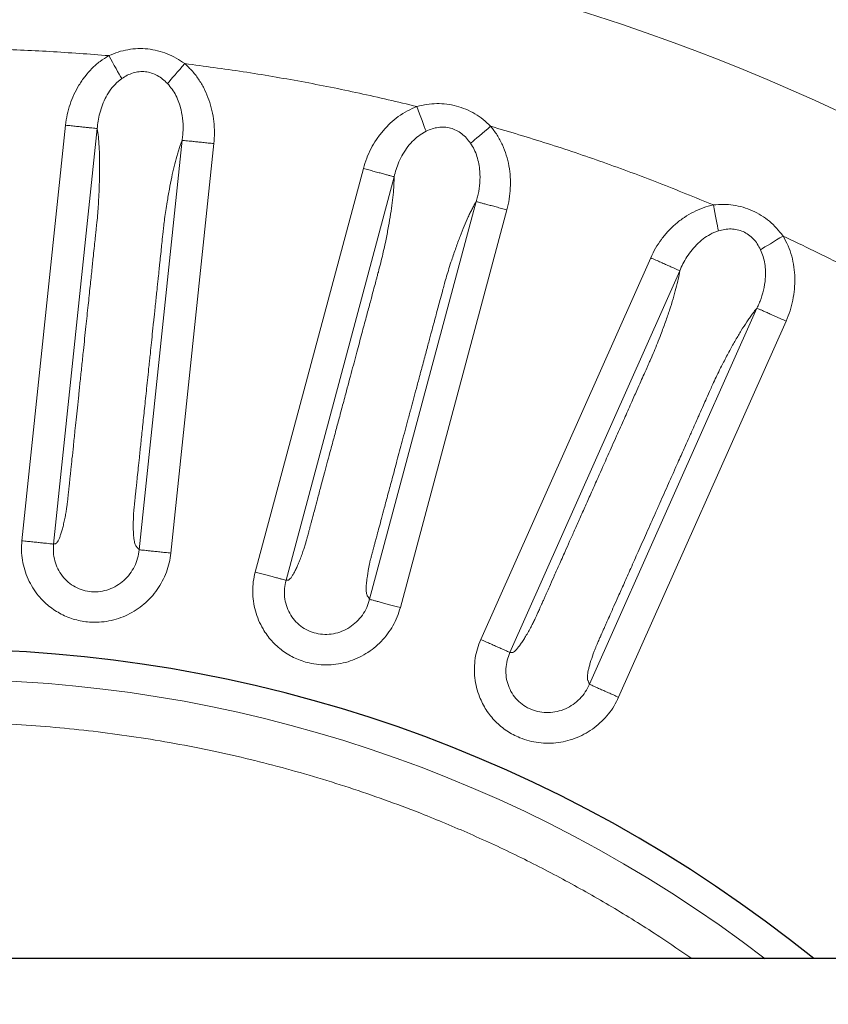
# Model space of a CAD drawing. Units: millimetres. Extents: x 207 to 2007, y 88 to 2868.
# Drawn here: x 1397 to 1451, y 2536 to 2602 of the extents above; entities that cross this region are included whole.
import ezdxf

# ---------------------------------------------------------------- set-up
doc = ezdxf.new("R2010")
doc.units = ezdxf.units.MM
doc.header["$LTSCALE"] = 10

msp = doc.modelspace()

# ---------------------------------------------------------------- linework, layer by layer
at = {"color": 8, "linetype": 'Continuous', "lineweight": 18}
for p, q in [((1403.802, 2597.664), (1403.458, 2597.379)), ((1400.091, 2594.584), (1397.202, 2567.098)), ((1402.19, 2594.364), (1399.301, 2566.878)), ((1423.933, 2594.184), (1423.549, 2593.956)), ((1404.954, 2566.502), (1407.8, 2593.587)), ((1407.052, 2566.282), (1409.899, 2593.368)), ((1419.786, 2591.722), (1412.633, 2565.027)), ((1421.825, 2591.176), (1414.672, 2564.481)), ((1420.196, 2563.225), (1427.245, 2589.532)), ((1422.235, 2562.679), (1429.284, 2588.987)), ((1443.273, 2587.597), (1442.858, 2587.433)), ((1438.792, 2585.814), (1427.551, 2560.567)), ((1440.72, 2584.956), (1429.479, 2559.709)), ((1434.739, 2557.604), (1445.816, 2582.484)), ((1436.667, 2556.746), (1447.745, 2581.627))]:
    msp.add_line(p, q, dxfattribs=at)
at = {"color": 7, "linetype": 'Continuous', "lineweight": 25}
msp.add_line((1453.9, 2539.454), (1329.614, 2539.454), dxfattribs=at)
at = {"color": 8, "linetype": 'Continuous', "lineweight": 18, "flags": 128}
for points in [[(1403.802, 2597.664), (1403.724, 2597.804), (1403.635, 2597.963), (1403.536, 2598.139), (1403.43, 2598.33), (1403.316, 2598.533), (1403.198, 2598.745), (1403.076, 2598.964), (1402.952, 2599.185)], [(1407.97, 2598.66), (1407.804, 2598.468), (1407.641, 2598.278), (1407.483, 2598.094), (1407.331, 2597.917), (1407.188, 2597.752), (1407.056, 2597.598), (1406.937, 2597.46), (1406.833, 2597.339)], [(1423.933, 2594.184), (1423.878, 2594.334), (1423.815, 2594.505), (1423.746, 2594.694), (1423.67, 2594.9), (1423.59, 2595.118), (1423.506, 2595.346), (1423.42, 2595.581), (1423.332, 2595.819)], [(1428.206, 2594.516), (1428.012, 2594.351), (1427.822, 2594.19), (1427.636, 2594.032), (1427.459, 2593.882), (1427.292, 2593.741), (1427.138, 2593.61), (1426.999, 2593.492), (1426.877, 2593.389)], [(1443.273, 2587.597), (1443.242, 2587.754), (1443.206, 2587.933), (1443.167, 2588.131), (1443.125, 2588.345), (1443.08, 2588.574), (1443.033, 2588.812), (1442.984, 2589.058), (1442.935, 2589.307)], [(1447.545, 2587.256), (1447.328, 2587.125), (1447.114, 2586.995), (1446.906, 2586.868), (1446.707, 2586.748), (1446.52, 2586.634), (1446.348, 2586.529), (1446.192, 2586.434), (1446.055, 2586.351)]]:
    msp.add_lwpolyline(points, dxfattribs=at)
at = {"color": 7, "linetype": 'Continuous', "lineweight": 25}
msp.add_circle((1391.757, 2468.025), 220, dxfattribs=at)
at = {"color": 8, "linetype": 'Continuous', "lineweight": 18}
for radius in [219.611, 140.628]:
    msp.add_circle((1391.757, 2468.025), radius, dxfattribs=at)
at = {"color": 7, "linetype": 'Continuous', "lineweight": 25}
msp.add_arc((1391.757, 2468.025), 91.894, 51.01373, 128.98627, dxfattribs=at)
at = {"color": 8, "linetype": 'Continuous', "lineweight": 18}
msp.add_arc((1391.757, 2468.025), 89.913, 52.60005, 127.39995, dxfattribs=at)
for points, knots in [([(1387.334, 2599.588), (1388.637, 2599.621), (1391.242, 2599.686), (1395.15, 2599.635), (1399.055, 2599.485), (1401.653, 2599.285), (1402.952, 2599.185)], [0, 0, 0, 0, 0.25011, 0.5, 0.74989, 1, 1, 1, 1]), ([(1402.952, 2599.185), (1403.158, 2599.271), (1403.565, 2599.442), (1404.212, 2599.595), (1404.87, 2599.666), (1405.532, 2599.642), (1406.185, 2599.527), (1406.815, 2599.321), (1407.419, 2599.037), (1407.785, 2598.786), (1407.97, 2598.66)], [0, 0, 0, 0, 0.125802, 0.249736, 0.37491, 0.499231, 0.623565, 0.749224, 0.873517, 1, 1, 1, 1]), ([(1402.952, 2599.185), (1402.754, 2599.064), (1402.355, 2598.819), (1401.831, 2598.35), (1401.365, 2597.821), (1400.968, 2597.239), (1400.635, 2596.617), (1400.376, 2595.965), (1400.186, 2595.286), (1400.123, 2594.819), (1400.091, 2594.584)], [0, 0, 0, 0, 0.123692, 0.249854, 0.373122, 0.499513, 0.624774, 0.748913, 0.873478, 1, 1, 1, 1]), ([(1406.833, 2597.339), (1406.729, 2597.441), (1406.523, 2597.642), (1406.166, 2597.879), (1405.78, 2598.048), (1405.373, 2598.136), (1404.958, 2598.137), (1404.55, 2598.052), (1404.157, 2597.895), (1403.921, 2597.742), (1403.802, 2597.664)], [0, 0, 0, 0, 0.130235, 0.257527, 0.381169, 0.503589, 0.624407, 0.747421, 0.872325, 1, 1, 1, 1]), ([(1409.899, 2593.368), (1409.917, 2593.611), (1409.953, 2594.097), (1409.906, 2594.83), (1409.787, 2595.554), (1409.585, 2596.26), (1409.305, 2596.934), (1408.94, 2597.571), (1408.504, 2598.16), (1408.147, 2598.495), (1407.97, 2598.66)], [0, 0, 0, 0, 0.124797, 0.249776, 0.375783, 0.500297, 0.625861, 0.749324, 0.87604, 1, 1, 1, 1]), ([(1407.97, 2598.66), (1409.262, 2598.489), (1411.845, 2598.146), (1415.696, 2597.484), (1419.53, 2596.725), (1422.065, 2596.121), (1423.332, 2595.819)], [0, 0, 0, 0, 0.25011, 0.5, 0.74989, 1, 1, 1, 1]), ([(1403.458, 2597.379), (1403.329, 2597.243), (1403.065, 2596.966), (1402.766, 2596.472), (1402.518, 2595.942), (1402.406, 2595.568), (1402.35, 2595.381)], [0, 0, 0, 0, 0.239919, 0.489417, 0.745289, 1, 1, 1, 1]), ([(1407.8, 2593.587), (1407.809, 2593.643), (1407.825, 2593.755), (1407.842, 2593.923), (1407.87, 2594.288), (1407.866, 2594.854), (1407.761, 2595.525), (1407.594, 2596.089), (1407.397, 2596.546), (1407.15, 2596.971), (1406.938, 2597.218), (1406.833, 2597.339)], [0, 0, 0, 0, 0.042936, 0.085395, 0.12801, 0.320055, 0.51125, 0.636125, 0.7597, 0.881607, 1, 1, 1, 1]), ([(1423.332, 2595.819), (1423.118, 2595.73), (1422.685, 2595.55), (1422.095, 2595.17), (1421.551, 2594.72), (1421.068, 2594.208), (1420.642, 2593.645), (1420.284, 2593.041), (1419.99, 2592.4), (1419.855, 2591.949), (1419.786, 2591.722)], [0, 0, 0, 0, 0.123693, 0.249855, 0.373121, 0.499513, 0.624773, 0.748913, 0.873478, 1, 1, 1, 1]), ([(1423.332, 2595.819), (1423.549, 2595.872), (1423.978, 2595.977), (1424.641, 2596.027), (1425.301, 2595.994), (1425.951, 2595.866), (1426.579, 2595.651), (1427.169, 2595.349), (1427.721, 2594.974), (1428.043, 2594.669), (1428.206, 2594.516)], [0, 0, 0, 0, 0.125802, 0.249736, 0.37491, 0.499231, 0.623565, 0.749224, 0.873518, 1, 1, 1, 1]), ([(1402.35, 2595.381), (1402.309, 2595.206), (1402.229, 2594.87), (1402.202, 2594.528), (1402.19, 2594.364)], [0, 0, 0, 0, 0.51943, 1, 1, 1, 1]), ([(1402.19, 2594.364), (1402.214, 2594.185), (1402.263, 2593.826), (1402.311, 2593.181), (1402.34, 2592.47), (1402.347, 2591.693), (1402.333, 2590.859), (1402.301, 2590.068), (1402.262, 2589.365), (1402.215, 2588.752), (1402.186, 2588.346), (1402.158, 2588.139), (1402.158, 2588.138), (1402.158, 2588.138), (1402.158, 2588.138), (1402.158, 2588.138), (1402.158, 2588.138), (1402.158, 2588.137), (1402.158, 2588.136), (1402.158, 2588.134), (1402.158, 2588.129), (1402.156, 2588.114), (1402.151, 2588.062), (1402.139, 2587.954), (1402.121, 2587.777), (1402.091, 2587.497), (1402.049, 2587.099), (1401.993, 2586.564), (1401.919, 2585.861), (1401.826, 2584.973), (1401.712, 2583.883), (1401.58, 2582.629), (1401.431, 2581.212), (1401.289, 2579.863), (1401.163, 2578.659), (1401.059, 2577.676), (1400.963, 2576.758), (1400.873, 2575.904), (1400.79, 2575.114), (1400.702, 2574.272), (1400.611, 2573.411), (1400.522, 2572.56), (1400.453, 2571.907), (1400.403, 2571.429), (1400.368, 2571.102), (1400.345, 2570.877), (1400.33, 2570.733), (1400.32, 2570.644), (1400.315, 2570.592), (1400.312, 2570.568), (1400.312, 2570.566), (1400.311, 2570.557), (1400.303, 2570.484), (1400.285, 2570.306), (1400.259, 2570.059), (1400.233, 2569.821), (1400.215, 2569.655), (1400.199, 2569.519), (1400.182, 2569.388), (1400.16, 2569.239), (1400.135, 2569.084), (1400.107, 2568.922), (1400.063, 2568.683), (1400.003, 2568.383), (1399.926, 2568.045), (1399.846, 2567.746), (1399.765, 2567.486), (1399.682, 2567.266), (1399.601, 2567.095), (1399.524, 2566.973), (1399.45, 2566.91), (1399.378, 2566.894), (1399.327, 2566.883), (1399.301, 2566.878)], [0, 0, 0, 0, 0.029251, 0.058762, 0.088545, 0.118197, 0.147977, 0.178322, 0.199503, 0.218475, 0.23875, 0.238751, 0.238751, 0.238753, 0.238755, 0.238759, 0.238766, 0.238781, 0.238808, 0.238865, 0.238992, 0.239295, 0.240358, 0.244033, 0.249777, 0.257588, 0.271221, 0.288529, 0.309514, 0.339549, 0.374878, 0.415501, 0.461418, 0.512629, 0.546568, 0.578419, 0.608182, 0.635857, 0.661445, 0.684944, 0.717654, 0.745208, 0.767607, 0.781143, 0.79172, 0.799338, 0.802984, 0.805718, 0.808043, 0.808045, 0.808058, 0.808161, 0.80898, 0.815145, 0.825424, 0.832984, 0.838321, 0.841549, 0.846233, 0.85121, 0.856509, 0.86215, 0.868152, 0.882067, 0.895487, 0.908635, 0.921701, 0.935028, 0.948192, 0.960704, 0.972214, 0.985986, 1, 1, 1, 1]), ([(1400.091, 2594.584), (1400.215, 2594.571), (1400.463, 2594.545), (1400.823, 2594.507), (1401.162, 2594.471), (1401.468, 2594.439), (1401.732, 2594.412), (1401.945, 2594.389), (1402.106, 2594.372), (1402.162, 2594.366), (1402.19, 2594.364)], [0, 0, 0, 0, 0.125001, 0.250002, 0.375004, 0.500003, 0.625006, 0.749997, 0.875006, 1, 1, 1, 1]), ([(1426.877, 2593.389), (1426.79, 2593.505), (1426.618, 2593.736), (1426.302, 2594.026), (1425.947, 2594.254), (1425.559, 2594.404), (1425.149, 2594.47), (1424.733, 2594.45), (1424.321, 2594.357), (1424.063, 2594.242), (1423.933, 2594.184)], [0, 0, 0, 0, 0.130234, 0.257527, 0.381168, 0.503589, 0.624407, 0.747421, 0.872324, 1, 1, 1, 1]), ([(1429.284, 2588.987), (1429.34, 2589.224), (1429.451, 2589.699), (1429.52, 2590.43), (1429.515, 2591.163), (1429.426, 2591.892), (1429.255, 2592.602), (1428.994, 2593.288), (1428.655, 2593.938), (1428.355, 2594.325), (1428.206, 2594.516)], [0, 0, 0, 0, 0.124797, 0.249776, 0.375781, 0.500295, 0.625859, 0.749322, 0.876038, 1, 1, 1, 1]), ([(1428.206, 2594.516), (1429.455, 2594.144), (1431.953, 2593.402), (1435.654, 2592.146), (1439.321, 2590.796), (1441.73, 2589.803), (1442.935, 2589.307)], [0, 0, 0, 0, 0.25011, 0.5, 0.74989, 1, 1, 1, 1]), ([(1404.954, 2566.502), (1404.939, 2566.521), (1404.909, 2566.559), (1404.858, 2566.622), (1404.802, 2566.678), (1404.745, 2566.744), (1404.698, 2566.841), (1404.644, 2567.017), (1404.604, 2567.27), (1404.58, 2567.589), (1404.566, 2567.963), (1404.568, 2568.354), (1404.582, 2568.726), (1404.593, 2568.938), (1404.605, 2569.109), (1404.619, 2569.25), (1404.633, 2569.385), (1404.652, 2569.563), (1404.669, 2569.728), (1404.684, 2569.865), (1404.694, 2569.961), (1404.705, 2570.069), (1404.718, 2570.189), (1404.732, 2570.322), (1404.747, 2570.468), (1404.763, 2570.626), (1404.793, 2570.907), (1404.838, 2571.338), (1404.902, 2571.942), (1404.981, 2572.692), (1405.076, 2573.598), (1405.189, 2574.676), (1405.316, 2575.881), (1405.456, 2577.215), (1405.557, 2578.176), (1405.615, 2578.723), (1405.624, 2578.816), (1405.634, 2578.912), (1405.645, 2579.013), (1405.656, 2579.118), (1405.667, 2579.227), (1405.7, 2579.532), (1405.753, 2580.043), (1405.832, 2580.791), (1405.895, 2581.392), (1405.947, 2581.889), (1405.989, 2582.287), (1406.039, 2582.762), (1406.09, 2583.248), (1406.137, 2583.693), (1406.18, 2584.099), (1406.226, 2584.544), (1406.274, 2584.997), (1406.319, 2585.427), (1406.366, 2585.872), (1406.415, 2586.344), (1406.477, 2586.931), (1406.531, 2587.441), (1406.585, 2587.948), (1406.644, 2588.421), (1406.721, 2588.955), (1406.824, 2589.612), (1406.954, 2590.357), (1407.11, 2591.147), (1407.274, 2591.87), (1407.416, 2592.416), (1407.535, 2592.82), (1407.624, 2593.104), (1407.713, 2593.366), (1407.772, 2593.514), (1407.8, 2593.587)], [0, 0, 0, 0, 0.009544, 0.019088, 0.032999, 0.044428, 0.055449, 0.066268, 0.087885, 0.099308, 0.110915, 0.13467, 0.142703, 0.149873, 0.156254, 0.159669, 0.163699, 0.169537, 0.177181, 0.179902, 0.183033, 0.186573, 0.190522, 0.19488, 0.199648, 0.204825, 0.210411, 0.227309, 0.247118, 0.269837, 0.300941, 0.336237, 0.375725, 0.419403, 0.467273, 0.47017, 0.473202, 0.476368, 0.479669, 0.483103, 0.486672, 0.490375, 0.513139, 0.536894, 0.563883, 0.572189, 0.585714, 0.602954, 0.618875, 0.633477, 0.64676, 0.658723, 0.677231, 0.691304, 0.700944, 0.721008, 0.73762, 0.758659, 0.771098, 0.787445, 0.805465, 0.824998, 0.855091, 0.884357, 0.913206, 0.942082, 0.956685, 0.971755, 0.986099, 1, 1, 1, 1]), ([(1409.899, 2593.368), (1409.775, 2593.381), (1409.527, 2593.407), (1409.167, 2593.445), (1408.828, 2593.48), (1408.522, 2593.512), (1408.258, 2593.54), (1408.045, 2593.562), (1407.884, 2593.579), (1407.828, 2593.584), (1407.8, 2593.587)], [0, 0, 0, 0, 0.125001, 0.250003, 0.375005, 0.500004, 0.625007, 0.749998, 0.875006, 1, 1, 1, 1]), ([(1423.549, 2593.956), (1423.401, 2593.842), (1423.097, 2593.61), (1422.724, 2593.168), (1422.396, 2592.684), (1422.227, 2592.332), (1422.143, 2592.156)], [0, 0, 0, 0, 0.239918, 0.489417, 0.745287, 1, 1, 1, 1]), ([(1427.245, 2589.532), (1427.262, 2589.586), (1427.295, 2589.693), (1427.339, 2589.857), (1427.424, 2590.213), (1427.508, 2590.772), (1427.51, 2591.452), (1427.433, 2592.035), (1427.31, 2592.517), (1427.132, 2592.976), (1426.961, 2593.252), (1426.877, 2593.389)], [0, 0, 0, 0, 0.042936, 0.085395, 0.128009, 0.320055, 0.511251, 0.636123, 0.7597, 0.881605, 1, 1, 1, 1]), ([(1419.786, 2591.722), (1419.907, 2591.69), (1420.148, 2591.625), (1420.498, 2591.532), (1420.827, 2591.443), (1421.124, 2591.364), (1421.38, 2591.295), (1421.587, 2591.24), (1421.744, 2591.198), (1421.798, 2591.183), (1421.825, 2591.176)], [0, 0, 0, 0, 0.125001, 0.250002, 0.375004, 0.500003, 0.625006, 0.749997, 0.875006, 1, 1, 1, 1]), ([(1422.143, 2592.156), (1422.074, 2591.99), (1421.943, 2591.671), (1421.863, 2591.337), (1421.825, 2591.176)], [0, 0, 0, 0, 0.519424, 1, 1, 1, 1]), ([(1421.825, 2591.176), (1421.821, 2590.996), (1421.813, 2590.633), (1421.76, 2589.989), (1421.677, 2589.282), (1421.563, 2588.513), (1421.418, 2587.693), (1421.263, 2586.916), (1421.113, 2586.228), (1420.976, 2585.629), (1420.872, 2585.236), (1420.82, 2585.033), (1420.82, 2585.033), (1420.82, 2585.033), (1420.82, 2585.032), (1420.82, 2585.032), (1420.82, 2585.032), (1420.82, 2585.032), (1420.82, 2585.031), (1420.819, 2585.028), (1420.818, 2585.024), (1420.814, 2585.009), (1420.8, 2584.958), (1420.772, 2584.854), (1420.726, 2584.681), (1420.654, 2584.41), (1420.55, 2584.022), (1420.411, 2583.504), (1420.228, 2582.821), (1419.997, 2581.958), (1419.713, 2580.899), (1419.387, 2579.681), (1419.018, 2578.305), (1418.667, 2576.995), (1418.354, 2575.826), (1418.098, 2574.871), (1417.859, 2573.979), (1417.637, 2573.149), (1417.431, 2572.382), (1417.212, 2571.565), (1416.988, 2570.728), (1416.767, 2569.902), (1416.597, 2569.268), (1416.472, 2568.803), (1416.387, 2568.486), (1416.329, 2568.268), (1416.291, 2568.128), (1416.268, 2568.041), (1416.254, 2567.99), (1416.248, 2567.967), (1416.248, 2567.966), (1416.245, 2567.956), (1416.226, 2567.886), (1416.18, 2567.713), (1416.116, 2567.473), (1416.053, 2567.242), (1416.009, 2567.081), (1415.973, 2566.949), (1415.935, 2566.823), (1415.89, 2566.679), (1415.841, 2566.529), (1415.788, 2566.373), (1415.708, 2566.145), (1415.601, 2565.858), (1415.472, 2565.536), (1415.347, 2565.253), (1415.225, 2565.009), (1415.109, 2564.804), (1415.002, 2564.648), (1414.908, 2564.54), (1414.825, 2564.489), (1414.751, 2564.485), (1414.698, 2564.482), (1414.672, 2564.481)], [0, 0, 0, 0, 0.029251, 0.058762, 0.088545, 0.118197, 0.147977, 0.178322, 0.199503, 0.218475, 0.23875, 0.238751, 0.238752, 0.238753, 0.238755, 0.238759, 0.238767, 0.238781, 0.238808, 0.238865, 0.238992, 0.239295, 0.240358, 0.244033, 0.249777, 0.257588, 0.271221, 0.288529, 0.309514, 0.339549, 0.374878, 0.415501, 0.461418, 0.512629, 0.546568, 0.578419, 0.608182, 0.635857, 0.661445, 0.684944, 0.717654, 0.745208, 0.767606, 0.781143, 0.79172, 0.799338, 0.802984, 0.805718, 0.808043, 0.808046, 0.808058, 0.808161, 0.80898, 0.815145, 0.825424, 0.832984, 0.838321, 0.841549, 0.846232, 0.85121, 0.856509, 0.86215, 0.868152, 0.882067, 0.895487, 0.908635, 0.921701, 0.935028, 0.948192, 0.960704, 0.972214, 0.985986, 1, 1, 1, 1]), ([(1420.196, 2563.225), (1420.185, 2563.246), (1420.161, 2563.288), (1420.12, 2563.358), (1420.074, 2563.423), (1420.028, 2563.497), (1419.996, 2563.6), (1419.971, 2563.782), (1419.971, 2564.038), (1419.997, 2564.357), (1420.042, 2564.729), (1420.105, 2565.115), (1420.177, 2565.48), (1420.221, 2565.687), (1420.26, 2565.854), (1420.296, 2565.991), (1420.331, 2566.123), (1420.377, 2566.296), (1420.42, 2566.456), (1420.456, 2566.589), (1420.481, 2566.682), (1420.509, 2566.787), (1420.54, 2566.904), (1420.575, 2567.033), (1420.613, 2567.175), (1420.654, 2567.328), (1420.727, 2567.601), (1420.839, 2568.019), (1420.996, 2568.607), (1421.191, 2569.334), (1421.427, 2570.215), (1421.708, 2571.262), (1422.021, 2572.432), (1422.368, 2573.727), (1422.618, 2574.661), (1422.761, 2575.192), (1422.785, 2575.282), (1422.81, 2575.376), (1422.836, 2575.474), (1422.864, 2575.576), (1422.892, 2575.682), (1422.972, 2575.979), (1423.105, 2576.475), (1423.299, 2577.201), (1423.456, 2577.785), (1423.585, 2578.267), (1423.688, 2578.654), (1423.812, 2579.115), (1423.938, 2579.587), (1424.054, 2580.02), (1424.16, 2580.414), (1424.276, 2580.846), (1424.394, 2581.286), (1424.506, 2581.704), (1424.621, 2582.136), (1424.744, 2582.594), (1424.897, 2583.164), (1425.03, 2583.659), (1425.162, 2584.152), (1425.295, 2584.61), (1425.455, 2585.125), (1425.659, 2585.758), (1425.903, 2586.474), (1426.181, 2587.229), (1426.456, 2587.918), (1426.683, 2588.435), (1426.862, 2588.815), (1426.996, 2589.081), (1427.125, 2589.327), (1427.205, 2589.464), (1427.245, 2589.532)], [0, 0, 0, 0, 0.009544, 0.019088, 0.032999, 0.044428, 0.055449, 0.066268, 0.087885, 0.099308, 0.110915, 0.13467, 0.142704, 0.149873, 0.156254, 0.159669, 0.163699, 0.169537, 0.177181, 0.179902, 0.183033, 0.186573, 0.190522, 0.19488, 0.199648, 0.204825, 0.210411, 0.227309, 0.247118, 0.269837, 0.300941, 0.336237, 0.375724, 0.419403, 0.467273, 0.47017, 0.473202, 0.476368, 0.479669, 0.483103, 0.486672, 0.490375, 0.513139, 0.536893, 0.563883, 0.572189, 0.585714, 0.602954, 0.618875, 0.633477, 0.64676, 0.658723, 0.677231, 0.691304, 0.700943, 0.721009, 0.73762, 0.758659, 0.771099, 0.787445, 0.805465, 0.824998, 0.855092, 0.884357, 0.913206, 0.942082, 0.956685, 0.971755, 0.986099, 1, 1, 1, 1]), ([(1429.284, 2588.987), (1429.164, 2589.019), (1428.923, 2589.084), (1428.572, 2589.177), (1428.244, 2589.265), (1427.947, 2589.345), (1427.69, 2589.413), (1427.483, 2589.468), (1427.326, 2589.51), (1427.272, 2589.524), (1427.245, 2589.532)], [0, 0, 0, 0, 0.125002, 0.250003, 0.375004, 0.500003, 0.625007, 0.749998, 0.875006, 1, 1, 1, 1]), ([(1442.935, 2589.307), (1442.709, 2589.252), (1442.254, 2589.142), (1441.611, 2588.858), (1441.004, 2588.499), (1440.446, 2588.069), (1439.937, 2587.58), (1439.49, 2587.04), (1439.099, 2586.452), (1438.895, 2586.028), (1438.792, 2585.814)], [0, 0, 0, 0, 0.123692, 0.249855, 0.373122, 0.499513, 0.624774, 0.748913, 0.873478, 1, 1, 1, 1]), ([(1442.935, 2589.307), (1443.157, 2589.325), (1443.597, 2589.361), (1444.26, 2589.307), (1444.907, 2589.171), (1445.529, 2588.943), (1446.115, 2588.632), (1446.65, 2588.241), (1447.137, 2587.785), (1447.408, 2587.433), (1447.545, 2587.256)], [0, 0, 0, 0, 0.125802, 0.249736, 0.374909, 0.499231, 0.623564, 0.749223, 0.873517, 1, 1, 1, 1]), ([(1446.055, 2586.351), (1445.988, 2586.48), (1445.854, 2586.735), (1445.587, 2587.071), (1445.273, 2587.351), (1444.913, 2587.56), (1444.518, 2587.689), (1444.104, 2587.735), (1443.683, 2587.707), (1443.41, 2587.634), (1443.273, 2587.597)], [0, 0, 0, 0, 0.130236, 0.257526, 0.38117, 0.503589, 0.624408, 0.747421, 0.872326, 1, 1, 1, 1]), ([(1442.858, 2587.433), (1442.693, 2587.343), (1442.357, 2587.161), (1441.92, 2586.783), (1441.52, 2586.356), (1441.298, 2586.035), (1441.187, 2585.874)], [0, 0, 0, 0, 0.23992, 0.489416, 0.745288, 1, 1, 1, 1]), ([(1447.745, 2581.627), (1447.837, 2581.853), (1448.021, 2582.304), (1448.203, 2583.016), (1448.313, 2583.741), (1448.339, 2584.475), (1448.281, 2585.203), (1448.131, 2585.921), (1447.898, 2586.616), (1447.662, 2587.044), (1447.545, 2587.256)], [0, 0, 0, 0, 0.124797, 0.249778, 0.375783, 0.500297, 0.625862, 0.749324, 0.876039, 1, 1, 1, 1]), ([(1447.545, 2587.256), (1448.91, 2586.601), (1451.637, 2585.292), (1455.64, 2583.151), (1459.57, 2580.882), (1463.421, 2578.476), (1467.187, 2575.941), (1470.86, 2573.275), (1474.446, 2570.493), (1476.754, 2568.535), (1477.908, 2567.556)], [0, 0, 0, 0, 0.12507, 0.249994, 0.374921, 0.5, 0.62507, 0.749995, 0.874921, 1, 1, 1, 1]), ([(1445.816, 2582.484), (1445.841, 2582.535), (1445.891, 2582.636), (1445.96, 2582.791), (1446.099, 2583.129), (1446.27, 2583.668), (1446.378, 2584.339), (1446.393, 2584.927), (1446.347, 2585.422), (1446.244, 2585.904), (1446.118, 2586.204), (1446.055, 2586.351)], [0, 0, 0, 0, 0.042937, 0.085395, 0.12801, 0.320055, 0.511251, 0.636124, 0.759699, 0.881607, 1, 1, 1, 1]), ([(1438.792, 2585.814), (1438.906, 2585.764), (1439.133, 2585.662), (1439.465, 2585.515), (1439.776, 2585.376), (1440.056, 2585.251), (1440.299, 2585.143), (1440.495, 2585.056), (1440.643, 2584.99), (1440.694, 2584.968), (1440.72, 2584.956)], [0, 0, 0, 0, 0.125, 0.250002, 0.375004, 0.500003, 0.625006, 0.749998, 0.875006, 1, 1, 1, 1]), ([(1441.187, 2585.874), (1441.093, 2585.721), (1440.913, 2585.426), (1440.783, 2585.109), (1440.72, 2584.956)], [0, 0, 0, 0, 0.519428, 1, 1, 1, 1]), ([(1440.72, 2584.956), (1440.688, 2584.779), (1440.623, 2584.422), (1440.469, 2583.794), (1440.278, 2583.109), (1440.044, 2582.367), (1439.774, 2581.579), (1439.498, 2580.837), (1439.244, 2580.18), (1439.009, 2579.612), (1438.86, 2579.233), (1438.766, 2579.046), (1438.766, 2579.046), (1438.766, 2579.045), (1438.766, 2579.045), (1438.766, 2579.045), (1438.766, 2579.045), (1438.766, 2579.045), (1438.766, 2579.044), (1438.765, 2579.042), (1438.763, 2579.037), (1438.756, 2579.023), (1438.735, 2578.975), (1438.691, 2578.876), (1438.619, 2578.713), (1438.504, 2578.456), (1438.341, 2578.09), (1438.123, 2577.599), (1437.835, 2576.954), (1437.472, 2576.138), (1437.026, 2575.136), (1436.514, 2573.984), (1435.934, 2572.683), (1435.382, 2571.444), (1434.89, 2570.338), (1434.488, 2569.435), (1434.112, 2568.591), (1433.763, 2567.807), (1433.44, 2567.081), (1433.096, 2566.308), (1432.744, 2565.517), (1432.396, 2564.736), (1432.129, 2564.136), (1431.933, 2563.696), (1431.799, 2563.396), (1431.708, 2563.19), (1431.648, 2563.057), (1431.612, 2562.975), (1431.59, 2562.928), (1431.581, 2562.905), (1431.58, 2562.904), (1431.576, 2562.895), (1431.546, 2562.828), (1431.474, 2562.665), (1431.373, 2562.438), (1431.275, 2562.219), (1431.207, 2562.067), (1431.15, 2561.943), (1431.093, 2561.824), (1431.026, 2561.689), (1430.954, 2561.549), (1430.877, 2561.403), (1430.762, 2561.19), (1430.612, 2560.923), (1430.434, 2560.625), (1430.266, 2560.366), (1430.108, 2560.143), (1429.961, 2559.96), (1429.831, 2559.822), (1429.721, 2559.73), (1429.631, 2559.693), (1429.557, 2559.7), (1429.505, 2559.706), (1429.479, 2559.709)], [0, 0, 0, 0, 0.029251, 0.058762, 0.088545, 0.118197, 0.147977, 0.178322, 0.199503, 0.218475, 0.23875, 0.238751, 0.238751, 0.238753, 0.238755, 0.238759, 0.238766, 0.238781, 0.238808, 0.238865, 0.238992, 0.239295, 0.240358, 0.244033, 0.249777, 0.257588, 0.271221, 0.288529, 0.309514, 0.339549, 0.374878, 0.415501, 0.461418, 0.512629, 0.546567, 0.578418, 0.608181, 0.635857, 0.661444, 0.684944, 0.717653, 0.745207, 0.767606, 0.781142, 0.791719, 0.799337, 0.802984, 0.805718, 0.808043, 0.808045, 0.808058, 0.808161, 0.80898, 0.815145, 0.825424, 0.832984, 0.838321, 0.841549, 0.846232, 0.85121, 0.856509, 0.86215, 0.868152, 0.882067, 0.895487, 0.908635, 0.921701, 0.935028, 0.948192, 0.960704, 0.972214, 0.985986, 1, 1, 1, 1]), ([(1434.739, 2557.604), (1434.731, 2557.627), (1434.714, 2557.672), (1434.685, 2557.748), (1434.649, 2557.818), (1434.615, 2557.899), (1434.6, 2558.005), (1434.604, 2558.19), (1434.644, 2558.443), (1434.719, 2558.753), (1434.821, 2559.113), (1434.945, 2559.485), (1435.072, 2559.834), (1435.148, 2560.032), (1435.213, 2560.191), (1435.27, 2560.321), (1435.325, 2560.445), (1435.398, 2560.609), (1435.465, 2560.76), (1435.521, 2560.886), (1435.56, 2560.974), (1435.604, 2561.073), (1435.654, 2561.184), (1435.708, 2561.306), (1435.768, 2561.44), (1435.832, 2561.585), (1435.947, 2561.844), (1436.123, 2562.239), (1436.371, 2562.794), (1436.677, 2563.483), (1437.048, 2564.316), (1437.489, 2565.305), (1437.982, 2566.413), (1438.527, 2567.637), (1438.92, 2568.52), (1439.144, 2569.023), (1439.182, 2569.108), (1439.221, 2569.197), (1439.262, 2569.289), (1439.305, 2569.386), (1439.35, 2569.486), (1439.475, 2569.766), (1439.684, 2570.236), (1439.99, 2570.923), (1440.235, 2571.475), (1440.439, 2571.931), (1440.601, 2572.296), (1440.796, 2572.733), (1440.994, 2573.179), (1441.177, 2573.589), (1441.342, 2573.961), (1441.524, 2574.37), (1441.71, 2574.786), (1441.886, 2575.181), (1442.068, 2575.59), (1442.26, 2576.023), (1442.501, 2576.563), (1442.709, 2577.031), (1442.917, 2577.496), (1443.12, 2577.928), (1443.358, 2578.412), (1443.659, 2579.005), (1444.012, 2579.674), (1444.405, 2580.377), (1444.784, 2581.014), (1445.089, 2581.489), (1445.326, 2581.836), (1445.499, 2582.079), (1445.665, 2582.301), (1445.766, 2582.424), (1445.816, 2582.484)], [0, 0, 0, 0, 0.009544, 0.019088, 0.032999, 0.044428, 0.05545, 0.066268, 0.087885, 0.099308, 0.110915, 0.13467, 0.142703, 0.149873, 0.156254, 0.159668, 0.163699, 0.169537, 0.177181, 0.179903, 0.183033, 0.186573, 0.190522, 0.19488, 0.199648, 0.204825, 0.210411, 0.227309, 0.247118, 0.269837, 0.300942, 0.336237, 0.375725, 0.419403, 0.467273, 0.47017, 0.473202, 0.476368, 0.479669, 0.483103, 0.486672, 0.490375, 0.513139, 0.536893, 0.563884, 0.57219, 0.585714, 0.602954, 0.618875, 0.633477, 0.64676, 0.658723, 0.677231, 0.691304, 0.700943, 0.721009, 0.73762, 0.758659, 0.771099, 0.787446, 0.805465, 0.824998, 0.855091, 0.884357, 0.913206, 0.942082, 0.956685, 0.971755, 0.986099, 1, 1, 1, 1]), ([(1447.745, 2581.627), (1447.631, 2581.678), (1447.403, 2581.779), (1447.071, 2581.927), (1446.761, 2582.065), (1446.48, 2582.19), (1446.237, 2582.298), (1446.041, 2582.385), (1445.892, 2582.45), (1445.841, 2582.473), (1445.816, 2582.484)], [0, 0, 0, 0, 0.125003, 0.250004, 0.375006, 0.500003, 0.625007, 0.749998, 0.875006, 1, 1, 1, 1]), ([(1397.202, 2567.098), (1397.188, 2566.883), (1397.159, 2566.452), (1397.227, 2565.803), (1397.376, 2565.167), (1397.604, 2564.555), (1397.911, 2563.981), (1398.26, 2563.497), (1398.625, 2563.096), (1398.987, 2562.77), (1399.38, 2562.484), (1399.802, 2562.239), (1400.245, 2562.036), (1400.706, 2561.879), (1401.181, 2561.771), (1401.719, 2561.704), (1402.316, 2561.698), (1402.963, 2561.779), (1403.593, 2561.945), (1404.197, 2562.189), (1404.765, 2562.51), (1405.286, 2562.902), (1405.754, 2563.354), (1406.161, 2563.863), (1406.5, 2564.42), (1406.767, 2565.014), (1406.961, 2565.638), (1407.022, 2566.067), (1407.052, 2566.282)], [0, 0, 0, 0, 0.041537, 0.082968, 0.125044, 0.166905, 0.208306, 0.249975, 0.281395, 0.312466, 0.34351, 0.37485, 0.40617, 0.437217, 0.468315, 0.499786, 0.541435, 0.582861, 0.624802, 0.666484, 0.707951, 0.749899, 0.791614, 0.833045, 0.874867, 0.916732, 0.958215, 1, 1, 1, 1]), ([(1397.202, 2567.098), (1397.326, 2567.085), (1397.574, 2567.059), (1397.935, 2567.021), (1398.273, 2566.986), (1398.579, 2566.954), (1398.843, 2566.926), (1399.056, 2566.904), (1399.218, 2566.887), (1399.273, 2566.881), (1399.301, 2566.878)], [0, 0, 0, 0, 0.125001, 0.250002, 0.375004, 0.500003, 0.625006, 0.749998, 0.875006, 1, 1, 1, 1]), ([(1399.301, 2566.878), (1399.29, 2566.695), (1399.268, 2566.323), (1399.368, 2565.77), (1399.564, 2565.237), (1399.864, 2564.753), (1400.256, 2564.341), (1400.726, 2564.022), (1401.254, 2563.807), (1401.818, 2563.707), (1402.394, 2563.726), (1402.959, 2563.863), (1403.487, 2564.111), (1403.958, 2564.458), (1404.355, 2564.89), (1404.66, 2565.387), (1404.874, 2565.93), (1404.927, 2566.311), (1404.954, 2566.502)], [0, 0, 0, 0, 0.059959, 0.121908, 0.18422, 0.246512, 0.308026, 0.369533, 0.431254, 0.493106, 0.55574, 0.618573, 0.682041, 0.745818, 0.809514, 0.87341, 0.936686, 1, 1, 1, 1]), ([(1407.052, 2566.282), (1406.928, 2566.295), (1406.68, 2566.321), (1406.32, 2566.359), (1405.981, 2566.394), (1405.676, 2566.426), (1405.411, 2566.454), (1405.198, 2566.476), (1405.037, 2566.493), (1404.981, 2566.499), (1404.954, 2566.502)], [0, 0, 0, 0, 0.125001, 0.250002, 0.375003, 0.500002, 0.624994, 0.749998, 0.875006, 1, 1, 1, 1]), ([(1412.633, 2565.027), (1412.585, 2564.816), (1412.49, 2564.395), (1412.455, 2563.743), (1412.503, 2563.092), (1412.633, 2562.452), (1412.846, 2561.837), (1413.115, 2561.304), (1413.412, 2560.851), (1413.719, 2560.473), (1414.063, 2560.129), (1414.441, 2559.82), (1414.847, 2559.55), (1415.278, 2559.324), (1415.73, 2559.142), (1416.251, 2558.992), (1416.84, 2558.893), (1417.491, 2558.872), (1418.139, 2558.937), (1418.774, 2559.083), (1419.385, 2559.312), (1419.961, 2559.617), (1420.495, 2559.991), (1420.976, 2560.43), (1421.398, 2560.927), (1421.755, 2561.472), (1422.044, 2562.057), (1422.171, 2562.472), (1422.235, 2562.679)], [0, 0, 0, 0, 0.041537, 0.082968, 0.125043, 0.166905, 0.208306, 0.249975, 0.281395, 0.312466, 0.343509, 0.37485, 0.406169, 0.437217, 0.468315, 0.499786, 0.541435, 0.582861, 0.624801, 0.666484, 0.70795, 0.749899, 0.791614, 0.833045, 0.874867, 0.916731, 0.958215, 1, 1, 1, 1]), ([(1412.633, 2565.027), (1412.754, 2564.995), (1412.995, 2564.93), (1413.345, 2564.836), (1413.674, 2564.748), (1413.971, 2564.669), (1414.227, 2564.6), (1414.434, 2564.544), (1414.591, 2564.502), (1414.645, 2564.488), (1414.672, 2564.481)], [0, 0, 0, 0, 0.125, 0.250002, 0.375004, 0.500003, 0.625006, 0.749998, 0.875006, 1, 1, 1, 1]), ([(1414.672, 2564.481), (1414.633, 2564.302), (1414.553, 2563.938), (1414.565, 2563.376), (1414.675, 2562.819), (1414.896, 2562.294), (1415.219, 2561.826), (1415.633, 2561.437), (1416.12, 2561.142), (1416.662, 2560.955), (1417.234, 2560.883), (1417.813, 2560.931), (1418.374, 2561.093), (1418.894, 2561.363), (1419.353, 2561.727), (1419.732, 2562.17), (1420.029, 2562.672), (1420.14, 2563.041), (1420.196, 2563.225)], [0, 0, 0, 0, 0.059958, 0.121908, 0.184219, 0.246512, 0.308026, 0.369533, 0.431254, 0.493106, 0.55574, 0.618573, 0.682041, 0.745818, 0.809516, 0.873411, 0.936686, 1, 1, 1, 1]), ([(1422.235, 2562.679), (1422.114, 2562.712), (1421.874, 2562.776), (1421.523, 2562.87), (1421.195, 2562.958), (1420.898, 2563.038), (1420.641, 2563.106), (1420.434, 2563.162), (1420.277, 2563.204), (1420.223, 2563.218), (1420.196, 2563.225)], [0, 0, 0, 0, 0.125001, 0.250002, 0.375003, 0.500001, 0.624994, 0.749998, 0.875006, 1, 1, 1, 1]), ([(1427.551, 2560.567), (1427.47, 2560.366), (1427.31, 2559.965), (1427.174, 2559.327), (1427.119, 2558.676), (1427.148, 2558.024), (1427.262, 2557.383), (1427.444, 2556.815), (1427.667, 2556.32), (1427.911, 2555.899), (1428.196, 2555.505), (1428.521, 2555.142), (1428.881, 2554.812), (1429.27, 2554.52), (1429.689, 2554.27), (1430.18, 2554.041), (1430.746, 2553.85), (1431.386, 2553.727), (1432.036, 2553.691), (1432.686, 2553.736), (1433.325, 2553.866), (1433.942, 2554.077), (1434.528, 2554.363), (1435.072, 2554.721), (1435.566, 2555.146), (1436.004, 2555.629), (1436.381, 2556.162), (1436.571, 2556.551), (1436.667, 2556.746)], [0, 0, 0, 0, 0.041537, 0.082968, 0.125044, 0.166905, 0.208306, 0.249975, 0.281395, 0.312466, 0.34351, 0.37485, 0.40617, 0.437217, 0.468315, 0.499786, 0.541435, 0.582861, 0.624802, 0.666485, 0.707951, 0.749899, 0.791614, 0.833045, 0.874867, 0.916732, 0.958215, 1, 1, 1, 1]), ([(1427.551, 2560.567), (1427.665, 2560.516), (1427.892, 2560.415), (1428.224, 2560.267), (1428.535, 2560.129), (1428.816, 2560.004), (1429.058, 2559.896), (1429.254, 2559.809), (1429.402, 2559.743), (1429.453, 2559.72), (1429.479, 2559.709)], [0, 0, 0, 0, 0.125001, 0.250003, 0.375005, 0.500002, 0.625006, 0.749997, 0.875006, 1, 1, 1, 1]), ([(1429.479, 2559.709), (1429.412, 2559.538), (1429.276, 2559.191), (1429.2, 2558.634), (1429.222, 2558.067), (1429.358, 2557.514), (1429.604, 2557.001), (1429.951, 2556.552), (1430.387, 2556.185), (1430.893, 2555.915), (1431.447, 2555.755), (1432.026, 2555.711), (1432.605, 2555.783), (1433.161, 2555.968), (1433.671, 2556.256), (1434.115, 2556.634), (1434.487, 2557.084), (1434.655, 2557.431), (1434.739, 2557.604)], [0, 0, 0, 0, 0.059958, 0.121908, 0.184219, 0.246511, 0.308026, 0.369533, 0.431254, 0.493106, 0.55574, 0.618573, 0.682041, 0.745818, 0.809515, 0.873411, 0.936686, 1, 1, 1, 1]), ([(1436.667, 2556.746), (1436.553, 2556.797), (1436.325, 2556.898), (1435.994, 2557.046), (1435.683, 2557.184), (1435.402, 2557.309), (1435.159, 2557.417), (1434.963, 2557.504), (1434.815, 2557.57), (1434.764, 2557.593), (1434.739, 2557.604)], [0, 0, 0, 0, 0.125, 0.250001, 0.375003, 0.500001, 0.624995, 0.749998, 0.875006, 1, 1, 1, 1]), ([(1342.005, 2539.454), (1342.705, 2539.94), (1344.094, 2540.906), (1346.236, 2542.252), (1348.396, 2543.538), (1350.592, 2544.756), (1352.82, 2545.911), (1355.083, 2547.001), (1357.378, 2548.027), (1359.763, 2549.01), (1362.235, 2549.945), (1364.791, 2550.822), (1367.371, 2551.619), (1369.973, 2552.334), (1372.6, 2552.969), (1375.21, 2553.515), (1378.099, 2554.028), (1381.267, 2554.478), (1384.752, 2554.83), (1388.25, 2555.041), (1391.438, 2555.105), (1394.308, 2555.063), (1396.855, 2554.952), (1399.395, 2554.766), (1401.929, 2554.505), (1404.455, 2554.17), (1407.012, 2553.755), (1409.532, 2553.268), (1412.011, 2552.712), (1414.41, 2552.103), (1416.789, 2551.425), (1419.149, 2550.68), (1421.49, 2549.867), (1424.134, 2548.863), (1427.061, 2547.636), (1430.248, 2546.145), (1433.37, 2544.529), (1436.424, 2542.782), (1439.144, 2541.096), (1440.809, 2539.94), (1441.51, 2539.454)], [0, 0, 0, 0, 0.024135, 0.047907, 0.07163, 0.095324, 0.119008, 0.142703, 0.166428, 0.190204, 0.215754, 0.241254, 0.266726, 0.292195, 0.317688, 0.343227, 0.3677, 0.400778, 0.433818, 0.466874, 0.5, 0.524098, 0.548152, 0.572184, 0.596215, 0.620264, 0.644352, 0.669552, 0.692937, 0.716294, 0.739639, 0.762993, 0.786374, 0.809802, 0.843066, 0.876251, 0.909409, 0.942595, 0.975865, 1, 1, 1, 1])]:
    msp.add_open_spline(points, degree=3, knots=knots, dxfattribs=at)

doc.saveas('drawing.dxf')
